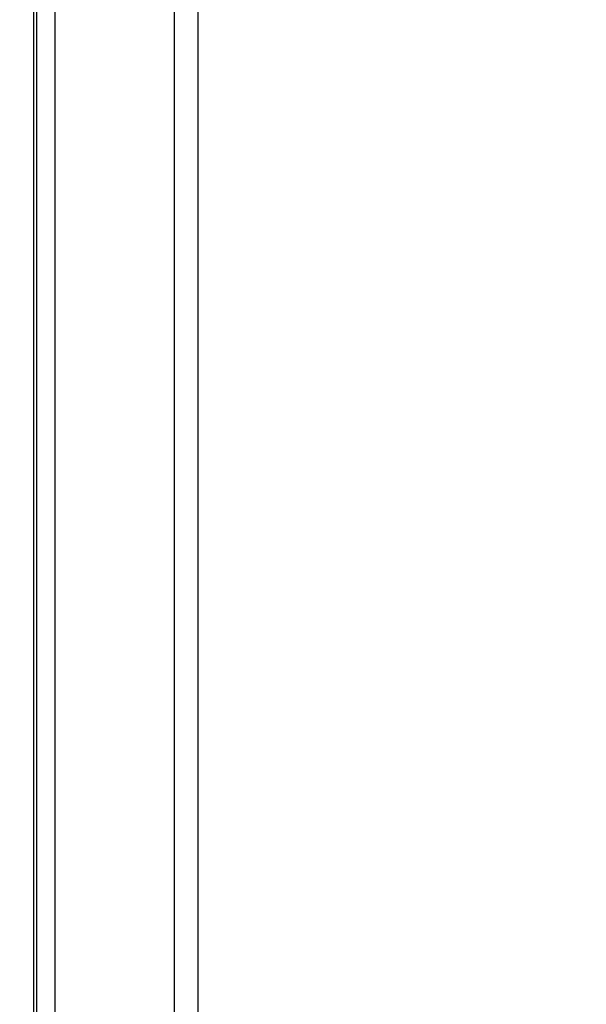
# Model space of a CAD drawing. Units: millimetres. Extents: x 28 to 7739, y -2388 to 801.
# Drawn here: x 6769 to 6809, y -1197 to -1128 of the extents above; entities that cross this region are included whole.
import ezdxf

# ---------------------------------------------------------------- set-up
doc = ezdxf.new("R2010")
doc.units = ezdxf.units.MM
doc.layers.get('0').update_dxf_attribs({"linetype": 'CONTINUOUS'})
doc.layers.get('Defpoints').update_dxf_attribs({"linetype": 'CONTINUOUS'})
doc.layers.add('1', color=7, linetype='CONTINUOUS', true_color=0xffffff)
doc.styles.get("Standard").update_dxf_attribs({"font": 'arial.ttf'})
doc.dimstyles.new('副本 Standard1', dxfattribs={"dimtxt": 25, "dimasz": 20, "dimexe": 5, "dimexo": 0.0625, "dimgap": 10, "dimtad": 1, "dimdec": 1, "dimzin": 0, "dimdsep": 46, "dimtxsty": 'Standard', "dimcen": 0.09, "dimadec": 0, "dimazin": 0, "dimtfac": 1, "dimtdec": 1, "dimtofl": 0, "dimtmove": 0, "dimatfit": 3, "dimfxl": 1, "dimtolj": 1, "dimtzin": 0, "dimarcsym": 0})

# ---------------------------------------------------------------- blocks, each defined once
blk = doc.blocks.new('*D2')
at = {"color": 0, "lineweight": -2, "transparency": 16777216}
for p, q in [((7491.923, -1094.648), (7491.923, -1482.698)), ((6769.23, -1314.781), (6769.23, -1482.698)), ((6789.23, -1477.698), (7471.923, -1477.698))]:
    blk.add_line(p, q, dxfattribs=at)
at = {"color": 0, "transparency": 16777216}
for points in [[(6789.23, -1474.364), (6789.23, -1481.031), (6769.23, -1477.698)], [(7471.923, -1474.364), (7471.923, -1481.031), (7491.923, -1477.698)]]:
    blk.add_solid(points, dxfattribs=at)
at = {"layer": 'Defpoints', "color": 0, "transparency": 16777216}
for p in [(7491.923, -1094.586), (6769.23, -1314.718), (7491.923, -1477.698)]:
    blk.add_point(p, dxfattribs=at)
at = {"color": 0, "transparency": 16777216, "insert": (7130.576, -1454.933), "char_height": 25, "attachment_point": 5}
blk.add_mtext('\\A1;720  W', dxfattribs=at)

msp = doc.modelspace()

# ---------------------------------------------------------------- linework, layer by layer
at = {"layer": '1', "color": 0, "linetype": 'Continuous'}
for p, q in [((6771.689, -868.427), (6771.689, -1313.422)), ((6780.088, -1308.303), (6780.088, -868.501)), ((6781.727, -868.501), (6781.727, -1308.303)), ((6770.23, -1315.222), (6770.23, -869.355)), ((6770.423, -1313.422), (6770.423, -869.516))]:
    msp.add_line(p, q, dxfattribs=at)

# ---------------------------------------------------------------- dimensions: what is measured, and where the dimension line sits
at = {"color": 7}
dim = msp.add_linear_dim(base=(7491.923, -1477.698), p1=(6769.23, -1314.718), p2=(7491.923, -1094.586), text='720  W', dimstyle='副本 Standard1', dxfattribs=at)
dim.commit()
dim.dimension.update_dxf_attribs({"geometry": '*D2', "text_midpoint": (7130.576, -1454.933)})

doc.saveas('drawing.dxf')
